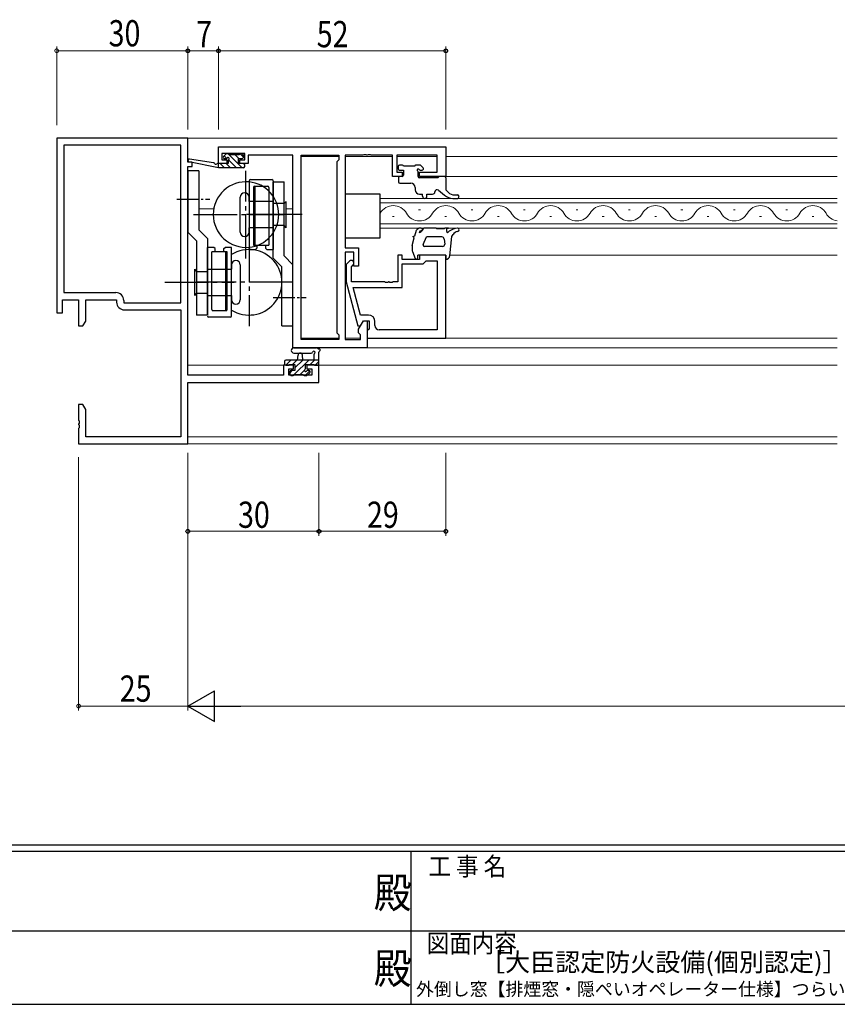
# Model space of a CAD drawing. Extents: x 0 to 793, y 0 to 564.
# Drawn here: x 298 to 485, y 0 to 225 of the extents above; entities that cross this region are included whole.
import ezdxf
from ezdxf.enums import TextEntityAlignment as Align

# ---------------------------------------------------------------- set-up
doc = ezdxf.new("R2010")
doc.units = 0
doc.linetypes.add('YCENTER_1', pattern=[13, 10, -1, 1, -1])
doc.layers.add('USER1', color=3, linetype='CONTINUOUS')
doc.layers.add('YKK_ZWAK', color=7, linetype='CONTINUOUS')
for name, color, linetype, lineweight in [('YKK_11', 7, 'CONTINUOUS', 30), ('YKK_12', 2, 'CONTINUOUS', 13), ('YKK_13', 4, 'CONTINUOUS', 30), ('YKK_D', 6, 'CONTINUOUS', 13)]:
    doc.layers.add(name, color=color, linetype=linetype, lineweight=lineweight)
doc.styles.get("Standard").update_dxf_attribs({"font": 'ROMANS.SHX', "bigfont": 'EXTFONT.SHX'})
doc.styles.add('text-b', font='extslim2.shx', dxfattribs={"width": 0.8, "bigfont": 'extfont2.shx'})
doc.styles.add('YKK_OSSTYLE1', font='romans.shx', dxfattribs={"width": 0.9, "bigfont": 'EXTFONT.SHX'})

# ---------------------------------------------------------------- blocks, each defined once
blk = doc.blocks.new('A201')
at = {"layer": 'YKK_ZWAK', "color": 254, "linetype": 'Continuous'}
for p, q in [((571, 35), (21, 35)), ((544, 34), (21, 34)), ((296, 34), (296, 9)), ((21, 9), (544, 9))]:
    blk.add_line(p, q, dxfattribs=at)
at = {"layer": 'YKK_ZWAK', "color": 131, "linetype": 'Continuous'}
for p, q in [((205, 21), (297, 21)), ((297, 21), (389, 21))]:
    blk.add_line(p, q, dxfattribs=at)
at = {"layer": 'YKK_ZWAK', "color": 131, "linetype": 'Continuous', "style": 'YKK_OSSTYLE1', "width": 0.9}
for s, p in [('工 事 名', (298.87, 30.05)), ('図面内容', (298.58, 17.47))]:
    blk.add_text(s, height=3, dxfattribs=at).set_placement(p)
at = {"layer": 'YKK_ZWAK', "color": 254, "linetype": 'Continuous', "style": 'YKK_OSSTYLE1', "width": 0.9}
for p in [(289.94, 24.75), (289.94, 12.37)]:
    blk.add_text('殿', height=5, dxfattribs=at).set_placement(p)

msp = doc.modelspace()

# ---------------------------------------------------------------- linework, layer by layer
at = {"layer": 'YKK_11', "color": 0, "linetype": 'ByBlock', "lineweight": -2}
for p, q in [((336.78, 198.26), (306.78, 198.26)), ((306.78, 198.26), (306.78, 158.26)), ((335.15, 196.63), (308.41, 196.63)), ((308.41, 196.63), (308.41, 162.89)), ((335.15, 160.56), (335.15, 196.63)), ((335.15, 160.56), (335.15, 196.63)), ((336.78, 192.76), (336.78, 198.26)), ((337.78, 192.76), (336.78, 192.76)), ((336.78, 143.99), (336.78, 191.76)), ((336.78, 191.76), (337.78, 191.76)), ((337.78, 191.76), (337.78, 192.76)), ((308.41, 162.89), (320.31, 162.89)), ((308.08, 161.26), (311.78, 161.26)), ((308.08, 158.26), (308.08, 161.26)), ((311.78, 161.26), (311.78, 155.26)), ((313.41, 156.35), (313.41, 161.26)), ((313.41, 161.26), (320.48, 161.26)), ((320.48, 161.26), (320.48, 160.73)), ((322.11, 161.09), (322.11, 160.56)), ((322.11, 160.56), (335.15, 160.56)), ((306.78, 158.26), (308.08, 158.26)), ((322.28, 158.93), (335.15, 158.93)), ((335.15, 158.93), (335.15, 129.89)), ((312.78, 155.26), (313.41, 156.35)), ((311.78, 155.26), (312.78, 155.26)), ((360.98, 146.26), (358.68, 146.26)), ((358.68, 146.26), (358.68, 143.99)), ((359.88, 145.46), (360.98, 145.46)), ((359.88, 143.99), (359.88, 145.46)), ((360.98, 145.46), (360.98, 146.26)), ((366.78, 146.26), (363.98, 146.26)), ((363.98, 146.26), (363.98, 145.46)), ((363.98, 145.46), (365.15, 145.46)), ((365.15, 145.46), (365.15, 143.99)), ((366.78, 142.36), (366.78, 146.26)), ((358.68, 143.99), (336.78, 143.99)), ((336.78, 142.36), (366.78, 142.36)), ((336.78, 128.26), (336.78, 142.36)), ((365.15, 143.99), (359.88, 143.99)), ((312.78, 137.26), (311.78, 137.26)), ((311.78, 137.26), (311.78, 133.72)), ((313.41, 136.17), (312.78, 137.26)), ((313.41, 129.89), (313.41, 136.17)), ((311.78, 133.72), (311.9, 133.53)), ((311.9, 132.98), (311.78, 132.8)), ((311.9, 133.53), (311.9, 132.98)), ((311.78, 132.8), (311.78, 132.72)), ((311.78, 132.72), (311.9, 132.53)), ((311.9, 131.98), (311.78, 131.8)), ((311.78, 131.8), (311.78, 128.26)), ((311.9, 132.53), (311.9, 131.98)), ((335.15, 129.89), (313.41, 129.89)), ((311.78, 128.26), (336.78, 128.26))]:
    msp.add_line(p, q, dxfattribs=at)
at = {"layer": 'YKK_11', "linetype": 'ByBlock', "lineweight": -2, "ltscale": 0.5}
for p, q in [((343.78, 196.26), (395.78, 196.26)), ((343.78, 192.46), (343.78, 196.26)), ((395.78, 196.26), (395.78, 189.46)), ((349.78, 194.76), (344.58, 194.76)), ((344.58, 194.76), (344.58, 193.26)), ((349.78, 193.26), (349.78, 194.76)), ((360.78, 194.33), (350.58, 194.33)), ((350.58, 194.33), (350.58, 193.53)), ((360.78, 150.26), (360.78, 194.33)), ((362.71, 152.19), (362.71, 194.33)), ((362.71, 152.19), (362.71, 194.33)), ((362.71, 194.33), (371.28, 194.33)), ((371.28, 194.33), (371.28, 193.26)), ((376.82, 194.33), (372.78, 194.33)), ((372.78, 194.33), (372.78, 173.16)), ((377, 194.45), (376.82, 194.33)), ((377.55, 194.45), (377, 194.45)), ((377.74, 194.33), (377.55, 194.45)), ((377.82, 194.33), (377.74, 194.33)), ((378, 194.45), (377.82, 194.33)), ((378.55, 194.45), (378, 194.45)), ((378.74, 194.33), (378.55, 194.45)), ((383.58, 194.33), (378.74, 194.33)), ((383.58, 189.46), (383.58, 194.33)), ((393.85, 194.33), (384.58, 194.33)), ((384.58, 194.33), (384.58, 190.46)), ((393.85, 190.46), (393.85, 194.33)), ((345.68, 192.46), (343.78, 192.46)), ((344.58, 193.26), (345.68, 193.26)), ((345.68, 193.26), (345.68, 192.46)), ((348.68, 192.46), (348.68, 193.26)), ((348.68, 193.26), (349.78, 193.26)), ((350.58, 192.46), (348.68, 192.46)), ((350.58, 193.53), (350.58, 192.46)), ((371.28, 193.26), (370.85, 192.83)), ((370.85, 192.83), (370.85, 153.69)), ((385.78, 189.46), (383.58, 189.46)), ((384.58, 190.46), (385.78, 190.46)), ((385.78, 190.46), (385.78, 189.46)), ((389.78, 189.46), (389.78, 190.46)), ((389.78, 190.46), (393.85, 190.46)), ((395.78, 189.46), (389.78, 189.46)), ((372.78, 173.16), (375.78, 173.16)), ((374.78, 172.16), (372.78, 172.16)), ((372.78, 172.16), (372.78, 152.19)), ((374.78, 168.96), (374.78, 172.16)), ((375.78, 173.16), (375.78, 168.96)), ((385.78, 171.46), (384.78, 171.46)), ((384.78, 171.46), (384.78, 165.36)), ((385.78, 170.46), (385.78, 171.46)), ((395.78, 171.46), (389.78, 171.46)), ((389.78, 171.46), (389.78, 170.46)), ((395.78, 152.46), (395.78, 171.46)), ((373.75, 170.08), (372.98, 169.31)), ((372.98, 169.31), (372.98, 165.36)), ((374.18, 168.81), (374.6, 169.23)), ((389.78, 170.46), (385.78, 170.46)), ((385.78, 164.06), (385.78, 169.46)), ((385.78, 169.46), (390.58, 169.46)), ((390.58, 169.46), (391.08, 169.96)), ((391.08, 169.96), (391.28, 170.16)), ((391.28, 170.16), (393.85, 170.16)), ((393.85, 170.16), (393.85, 154.39)), ((393.85, 170.16), (393.85, 154.39)), ((374.18, 165.36), (374.18, 168.81)), ((375.78, 168.96), (374.78, 168.96)), ((372.98, 165.36), (375.69, 155.26)), ((381.82, 165.36), (374.18, 165.36)), ((382, 165.24), (381.82, 165.36)), ((382.55, 165.24), (382, 165.24)), ((382.74, 165.36), (382.55, 165.24)), ((382.82, 165.36), (382.74, 165.36)), ((383, 165.24), (382.82, 165.36)), ((383.55, 165.24), (383, 165.24)), ((383.74, 165.36), (383.55, 165.24)), ((384.78, 165.36), (383.74, 165.36)), ((376.26, 157.76), (374.57, 164.06)), ((374.57, 164.06), (385.78, 164.06)), ((378.08, 157.76), (376.26, 157.76)), ((375.85, 154.5), (376.98, 156.46)), ((376.29, 155.26), (376.98, 156.46)), ((376.98, 156.46), (377.78, 156.46)), ((376.98, 156.46), (378.28, 156.46)), ((377.78, 156.46), (377.78, 150.26)), ((378.28, 156.46), (378.28, 154.66)), ((379.58, 155.39), (379.58, 156.26)), ((370.85, 153.69), (371.28, 153.26)), ((371.28, 153.26), (371.28, 152.19)), ((375.69, 155.26), (376.29, 155.26)), ((375.85, 153.69), (375.85, 154.5)), ((376.28, 153.26), (375.85, 153.69)), ((376.28, 152.19), (376.28, 153.26)), ((378.08, 154.46), (377.78, 154.16)), ((377.78, 154.16), (377.78, 152.46)), ((378.28, 154.66), (378.08, 154.46)), ((393.85, 154.39), (380.58, 154.39)), ((371.28, 152.19), (362.71, 152.19)), ((372.78, 152.19), (376.28, 152.19)), ((377.78, 152.46), (395.78, 152.46)), ((377.78, 150.26), (360.78, 150.26))]:
    msp.add_line(p, q, dxfattribs=at)
for centre, radius, start, end in [((374.18, 169.66), 0.6, 315, 135), ((378.08, 156.26), 1.5, 0, 90), ((380.58, 155.39), 1, 180, 270)]:
    msp.add_arc(centre, radius, start, end, dxfattribs=at)
at = {"layer": 'YKK_11', "color": 0, "linetype": 'ByBlock', "lineweight": -2}
for centre, start, end in [((320.31, 161.09), 0, 90), ((322.28, 160.73), 180, 270)]:
    msp.add_arc(centre, 1.8, start, end, dxfattribs=at)
at = {"layer": 'YKK_12'}
for p, q in [((336.48, 198.26), (485.28, 198.26)), ((362.71, 194.06), (362.71, 152.46)), ((362.71, 194.06), (371.28, 194.06)), ((372.78, 194.06), (383.58, 194.06)), ((384.58, 194.06), (393.85, 194.06)), ((395.78, 194.06), (485.28, 194.06)), ((485.28, 189.46), (395.28, 189.46)), ((380.78, 177.66), (380.78, 184.46)), ((380.78, 184.46), (485.28, 184.46)), ((485.28, 183.46), (380.78, 183.46)), ((339.28, 182.06), (342.69, 182.06)), ((359.28, 182.06), (360.78, 182.06)), ((383.58, 180.3), (383.98, 180.3)), ((389.58, 181.82), (389.98, 181.82)), ((395.58, 180.3), (395.98, 180.3)), ((401.58, 181.82), (401.98, 181.82)), ((407.58, 180.3), (407.98, 180.3)), ((413.58, 181.82), (413.98, 181.82)), ((419.58, 180.3), (419.98, 180.3)), ((425.58, 181.82), (425.98, 181.82)), ((431.58, 180.3), (431.98, 180.3)), ((437.58, 181.82), (437.98, 181.82)), ((443.58, 180.3), (443.98, 180.3)), ((449.58, 181.82), (449.98, 181.82)), ((455.58, 180.3), (455.98, 180.3)), ((461.58, 181.82), (461.98, 181.82)), ((467.58, 180.3), (467.98, 180.3)), ((473.58, 181.82), (473.98, 181.82)), ((479.58, 180.3), (479.98, 180.3)), ((380.78, 178.66), (485.28, 178.66)), ((485.28, 177.66), (380.78, 177.66)), ((396.7, 171.46), (485.28, 171.46)), ((362.71, 152.46), (371.28, 152.46)), ((372.78, 152.46), (376.28, 152.46)), ((377.78, 152.46), (485.28, 152.46)), ((377.48, 150.26), (485.28, 150.26)), ((336.78, 146.26), (359.18, 146.26)), ((366.48, 146.26), (485.28, 146.26)), ((336.78, 129.89), (485.28, 129.89)), ((336.48, 128.26), (485.28, 128.26))]:
    msp.add_line(p, q, dxfattribs=at)
for centre, start, end in [((383.78, 179.38), 29.2025, 150.7975), ((395.78, 179.38), 29.2025, 150.7975), ((407.78, 179.38), 29.2025, 150.7975), ((419.78, 179.38), 29.2025, 150.7975), ((431.78, 179.38), 29.2025, 150.7975), ((443.78, 179.38), 29.2025, 150.7975), ((455.78, 179.38), 29.2025, 150.7975), ((467.78, 179.38), 29.2025, 150.7975), ((479.78, 179.38), 29.2025, 150.7975), ((389.78, 182.74), 209.2025, 330.7975), ((401.78, 182.74), 209.2025, 330.7975), ((413.78, 182.74), 209.2025, 330.7975), ((425.78, 182.74), 209.2025, 330.7975), ((437.78, 182.74), 209.2025, 330.7975), ((449.78, 182.74), 209.2025, 330.7975), ((461.78, 182.74), 209.2025, 330.7975), ((473.78, 182.74), 209.2025, 330.7975), ((485.78, 182.74), 209.2025, 261.6347)]:
    msp.add_arc(centre, 3.44, start, end, dxfattribs=at)
at = {"layer": 'YKK_13', "lineweight": -2}
for p, q in [((345.47, 194.57), (344.97, 194.07)), ((346.28, 194.66), (345.68, 194.66)), ((348.48, 194.46), (346.48, 194.46)), ((349.18, 194.66), (348.68, 194.66)), ((349.48, 193.86), (349.48, 194.36)), ((343.78, 191.46), (337.02, 192.86)), ((342.67, 192.63), (337.12, 193.46)), ((343.78, 192.46), (343.69, 192.47)), ((345.98, 192.46), (343.78, 192.46)), ((343.78, 191.46), (343.78, 192.46)), ((345.18, 193.56), (345.52, 193.56)), ((345.98, 193.1), (345.98, 192.46)), ((348.38, 192.46), (348.38, 193.56)), ((348.38, 193.56), (349.18, 193.56)), ((349.48, 192.46), (348.38, 192.46)), ((349.78, 191.76), (349.78, 192.16)), ((349.48, 191.46), (343.78, 191.46))]:
    msp.add_line(p, q, dxfattribs=at)
at = {"layer": 'YKK_13', "linetype": 'Continuous', "lineweight": -2}
for p, q in [((345.71, 193.63), (345.11, 194.22)), ((349.22, 191.46), (346.02, 194.66)), ((348.47, 193.56), (347.57, 194.46)), ((349.48, 193.9), (348.72, 194.66)), ((345.18, 191.46), (344.18, 192.46)), ((346.53, 191.46), (345.53, 192.46)), ((347.87, 191.46), (346.05, 193.29)), ((349.76, 192.27), (349.59, 192.44)), ((343.83, 191.46), (343.78, 191.51))]:
    msp.add_line(p, q, dxfattribs=at)
at = {"layer": 'YKK_13'}
for p, q in [((384.88, 191.76), (384.88, 191.26)), ((385.88, 192.06), (385.18, 192.06)), ((388.68, 191.86), (386.08, 191.86)), ((389.88, 192.06), (388.88, 192.06)), ((390.59, 191.47), (390.09, 191.97)), ((339.28, 190.76), (336.78, 190.76)), ((336.78, 190.76), (336.78, 176.72)), ((339.28, 190.76), (339.28, 177.26)), ((385.18, 190.96), (386.08, 190.96)), ((385.78, 189.46), (385.28, 189.46)), ((386.08, 190.96), (386.08, 189.76)), ((389.48, 189.46), (389.48, 190.5)), ((389.94, 190.96), (390.38, 190.96)), ((394.28, 189.46), (393.98, 189.16)), ((395.48, 189.46), (394.28, 189.46)), ((350.78, 188.45), (350.78, 172.76)), ((351.08, 188.75), (355.98, 188.75)), ((352.08, 187.25), (354.98, 187.25)), ((352.08, 187.25), (352.08, 173.76)), ((356.28, 188.45), (356.28, 172.76)), ((356.28, 170.76), (356.28, 188.26)), ((356.28, 188.26), (358.78, 188.26)), ((358.78, 171.3), (358.78, 188.26)), ((384.98, 189.16), (384.98, 188.26)), ((385.28, 187.96), (387.78, 187.96)), ((393.98, 189.16), (389.78, 189.16)), ((395.78, 189.16), (395.78, 186.46)), ((351.78, 186.95), (351.78, 173.76)), ((355.28, 186.95), (355.28, 173.76)), ((380.78, 185.46), (372.78, 185.46)), ((372.78, 185.46), (372.78, 175.46)), ((380.78, 175.46), (380.78, 185.46)), ((388.78, 186.96), (388.78, 186.46)), ((389.78, 185.46), (390.48, 185.46)), ((390.48, 184.96), (390.48, 185.46)), ((391.48, 185.46), (392.78, 185.46)), ((391.48, 184.96), (391.48, 185.46)), ((394.1, 186.34), (395.48, 185.17)), ((395.78, 186.46), (396.32, 185.88)), ((397.78, 185.26), (398.44, 185.26)), ((348.78, 176.76), (348.78, 184.76)), ((350.78, 183.76), (350.78, 184.76)), ((356.28, 183.76), (350.78, 183.76)), ((351.78, 184.01), (352.08, 184.01)), ((358.78, 183.26), (356.28, 183.26)), ((358.78, 183.26), (359.28, 183.76)), ((359.28, 177.76), (359.28, 183.76)), ((397.42, 184.46), (398.44, 184.46)), ((362.91, 180.76), (350.16, 180.76)), ((356.28, 180.76), (358.78, 180.76)), ((358.78, 178.26), (356.28, 178.26)), ((359.28, 177.76), (358.78, 178.26)), ((336.78, 176.72), (338.78, 174.72)), ((339.28, 177.26), (341.28, 175.26)), ((350.78, 176.76), (350.78, 177.76)), ((356.28, 177.76), (350.78, 177.76)), ((351.78, 177.51), (352.08, 177.51)), ((388.25, 175.77), (388.7, 175.9)), ((388.7, 175.9), (389.07, 177.16)), ((390.14, 177.66), (389.93, 177.66)), ((390.64, 177.49), (390.14, 176.92)), ((393.43, 177.66), (391.02, 177.66)), ((393.72, 177.46), (393.67, 177.53)), ((395.39, 177.46), (393.72, 177.46)), ((396.39, 177.66), (395.89, 177.66)), ((395.99, 177.56), (396.39, 177.66)), ((395.99, 176.88), (395.99, 177.56)), ((396.32, 176.71), (396.58, 176.93)), ((397.13, 175.73), (397.46, 176.22)), ((338.78, 174.72), (338.78, 157.76)), ((341.28, 175.26), (341.28, 157.76)), ((351.78, 173.76), (352.53, 173.76)), ((352.53, 173.76), (355.28, 173.76)), ((352.53, 173.76), (352.53, 173.06)), ((354.53, 173.76), (354.53, 173.06)), ((372.78, 175.46), (380.78, 175.46)), ((388.12, 173.67), (388.57, 175.42)), ((388.57, 175.42), (388.25, 175.77)), ((390.61, 173.89), (391.34, 175.66)), ((394.88, 175.66), (391.34, 175.66)), ((395.38, 175.16), (395.54, 173.96)), ((396.69, 171.35), (397.13, 175.73)), ((342.73, 173.26), (341.28, 173.26)), ((341.28, 157.76), (341.28, 173.26)), ((342.28, 159.06), (342.28, 172.26)), ((345.03, 172.26), (342.28, 172.26)), ((343.03, 172.96), (342.73, 173.26)), ((343.03, 172.26), (343.03, 172.96)), ((345.03, 172.96), (345.33, 173.26)), ((345.03, 172.26), (345.03, 172.96)), ((345.78, 172.26), (345.03, 172.26)), ((346.78, 173.26), (345.33, 173.26)), ((345.48, 158.76), (345.48, 172.26)), ((345.78, 159.06), (345.78, 172.26)), ((346.78, 157.56), (346.78, 173.26)), ((350.78, 172.76), (352.23, 172.76)), ((352.53, 173.06), (352.23, 172.76)), ((354.53, 173.06), (354.83, 172.76)), ((354.83, 172.76), (356.28, 172.76)), ((360.78, 169.29), (358.78, 171.29)), ((388.08, 173.39), (388.08, 172.66)), ((388.16, 172.28), (388.8, 170.74)), ((389.38, 170.86), (389.38, 171.46)), ((395.78, 171.46), (389.38, 171.46)), ((395.06, 173.46), (390.88, 173.46)), ((395.78, 171.46), (395.78, 170.46)), ((346.78, 169.26), (346.78, 168.26)), ((348.78, 169.26), (348.78, 161.26)), ((358.28, 168.76), (356.28, 170.76)), ((360.78, 155.26), (360.78, 169.3)), ((338.28, 168.26), (338.28, 162.26)), ((338.28, 168.26), (338.78, 167.76)), ((338.78, 167.76), (341.28, 167.76)), ((341.28, 168.26), (346.78, 168.26)), ((345.78, 168.51), (345.48, 168.51)), ((358.28, 155.26), (358.28, 168.76)), ((341.28, 165.26), (338.78, 165.26)), ((338.78, 162.76), (338.28, 162.26)), ((338.78, 162.76), (341.28, 162.76)), ((341.28, 162.26), (346.78, 162.26)), ((345.78, 162.01), (345.48, 162.01)), ((346.78, 162.26), (346.78, 161.26)), ((341.28, 157.76), (338.78, 157.76)), ((345.48, 158.76), (342.58, 158.76)), ((346.48, 157.26), (341.58, 157.26)), ((358.28, 155.26), (360.78, 155.26)), ((361.05, 150.26), (366.21, 150.26)), ((361.05, 149.06), (365.01, 149.06)), ((366.78, 146.56), (366.78, 149.24)), ((358.88, 147.16), (358.88, 146.56)), ((366.78, 147.46), (359.18, 147.46)), ((361.88, 147.46), (361.98, 148.6)), ((363.08, 147.46), (362.98, 148.6)), ((365.58, 148.64), (365.58, 147.46)), ((359.18, 146.26), (359.78, 146.26)), ((359.98, 146.46), (361.28, 146.46)), ((360.08, 144.76), (360.08, 144.26)), ((361.28, 145.06), (360.38, 145.06)), ((361.28, 146.46), (361.28, 145.06)), ((363.68, 145.52), (363.68, 146.46)), ((363.68, 146.46), (365.68, 146.46)), ((364.48, 145.06), (364.14, 145.06)), ((364.19, 144.05), (364.69, 144.55)), ((365.88, 146.26), (366.48, 146.26)), ((360.38, 143.96), (360.88, 143.96)), ((361.08, 144.16), (363.18, 144.16)), ((363.38, 143.96), (363.98, 143.96))]:
    msp.add_line(p, q, dxfattribs=at)
at = {"layer": 'YKK_13', "linetype": 'YCENTER_1'}
for p, q in [((350.08, 170.72), (350.08, 190.8)), ((338.06, 180.76), (356.82, 180.76)), ((350.78, 175.3), (350.78, 155.22)), ((331.52, 165.26), (347.4, 165.26)), ((360.82, 165.26), (340.74, 165.26))]:
    msp.add_line(p, q, dxfattribs=at)
at = {"layer": 'YKK_13', "linetype": 'YCENTER_1', "ltscale": 0.5}
for p, q in [((334.29, 184.26), (341.79, 184.26)), ((356.29, 161.76), (363.82, 161.76))]:
    msp.add_line(p, q, dxfattribs=at)
at = {"layer": 'YKK_13', "linetype": 'Continuous', "lineweight": -3}
for p, q in [((359.17, 146.26), (360.37, 147.46)), ((360.72, 146.46), (361.72, 147.46)), ((361.12, 144.16), (364.42, 147.46)), ((361.28, 145.67), (363.07, 147.46)), ((364.76, 146.46), (365.76, 147.46)), ((365.91, 146.26), (366.78, 147.13)), ((360.08, 144.47), (360.67, 145.06)), ((362.46, 144.16), (363.44, 145.14)), ((363.61, 143.96), (364.65, 145)), ((360.92, 143.96), (361.07, 144.12))]:
    msp.add_line(p, q, dxfattribs=at)
at = {"layer": 'YKK_13', "lineweight": -2}
for centre, radius, start, end in [((345.18, 193.86), 0.3, 135, 270), ((345.68, 194.36), 0.3, 90, 135), ((346.28, 194.46), 0.2, 0, 90), ((348.68, 194.46), 0.2, 90, 180), ((349.18, 194.36), 0.3, 0, 90), ((349.18, 193.86), 0.3, 270, 0), ((337.08, 193.16), 0.3, 81.5506, 258.2502), ((342.62, 192.34), 0.3, 21.5506, 81.5506), ((343.18, 192.56), 0.3, 201.5506, 320.8025), ((343.65, 192.18), 0.3, 80.8025, 140.8025), ((345.52, 193.86), 0.3, 270, 326.9443), ((345.98, 193.56), 0.25, 303.0557, 146.9443), ((346.28, 193.1), 0.3, 123.0557, 180), ((349.48, 192.16), 0.3, 0, 90), ((349.48, 191.76), 0.3, 270, 0)]:
    msp.add_arc(centre, radius, start, end, dxfattribs=at)
at = {"layer": 'YKK_13'}
for centre, radius, start, end in [((385.18, 191.76), 0.3, 90, 180), ((385.88, 191.86), 0.2, 0, 90), ((388.88, 191.86), 0.2, 90, 180), ((389.88, 191.76), 0.3, 45, 90), ((385.18, 191.26), 0.3, 180, 270), ((385.28, 189.16), 0.3, 90, 180), ((385.78, 189.76), 0.3, 270, 0), ((389.48, 190.96), 0.25, 33.0557, 236.9443), ((389.18, 190.5), 0.3, 0, 56.9443), ((389.78, 189.46), 0.3, 180, 270), ((389.94, 191.26), 0.3, 213.0557, 270), ((390.38, 191.26), 0.3, 270, 45), ((395.48, 189.16), 0.3, 0, 90), ((350.08, 180.76), 7.5, 84.6446, 180), ((351.08, 188.45), 0.3, 90, 180), ((350.08, 180.76), 7.5, 275.3554, 84.6446), ((352.08, 186.95), 0.3, 90, 180), ((354.98, 186.95), 0.3, 0, 90), ((355.98, 188.45), 0.3, 360, 90), ((385.28, 188.26), 0.3, 180, 270), ((387.78, 186.96), 1, 0, 90), ((349.78, 184.76), 1, 90, 180), ((349.78, 184.76), 1, 0, 90), ((389.78, 186.46), 1, 180, 270), ((390.98, 184.96), 0.5, 180, 0), ((392.78, 185.96), 0.5, 270, 0), ((393.78, 185.96), 0.5, 49.6715, 180), ((397.42, 187.46), 3, 229.6715, 270), ((397.78, 187.26), 2, 223.4323, 270), ((398.44, 184.86), 0.4, 270, 90), ((350.08, 180.76), 7.5, 180, 275.3554), ((349.78, 176.76), 1, 180, 270), ((349.78, 176.76), 1, 270, 0), ((389.93, 176.66), 1, 90, 149.6157), ((390.17, 176.56), 0.5, 92.224, 165.9718), ((389.72, 176.67), 0.0348, 167.2936, 289.812), ((389.39, 177.58), 1, 289.812, 318.726), ((390.14, 177.36), 0.3, 272.224, 90), ((391.02, 177.16), 0.5, 90, 138.726), ((393.43, 177.36), 0.3, 35.5377, 90), ((395.88, 176.95), 0.713, 89.6137, 133.9941), ((396.2, 176.88), 0.213, 179.9796, 304.9919), ((398.54, 174.66), 3, 92.1673, 130.8197), ((398.7, 175.37), 1.5, 97.7033, 145.8873), ((398.44, 177.26), 0.4, 277.7033, 92.1673), ((389.08, 173.39), 1, 163.9031, 180), ((390.88, 173.76), 0.3, 154.9456, 270), ((394.88, 175.16), 0.5, 0, 90), ((395.04, 173.96), 0.5, 272.2372, 0), ((350.78, 165.26), 7.5, 237.769, 122.231), ((389.08, 172.66), 1, 180, 202.8147), ((395.7, 171.46), 1, 274.7485, 354.2398), ((347.78, 169.26), 1, 90, 180), ((347.78, 169.26), 1, 0, 90), ((389.08, 170.86), 0.3, 202.8147, 0), ((347.78, 161.26), 1, 180, 270), ((347.78, 161.26), 1, 270, 0), ((342.58, 159.06), 0.3, 180, 270), ((345.48, 159.06), 0.3, 270, 0), ((341.58, 157.56), 0.3, 180, 270), ((346.48, 157.56), 0.3, 270, 0), ((361.05, 149.66), 0.6, 89.9598, 269.9598), ((362.48, 148.56), 0.5, 5.0921, 174.9079), ((365.01, 149.36), 0.3, 269.9598, 340.8102), ((365.58, 149.16), 0.3, 300, 160.8102), ((365.88, 148.64), 0.3, 120, 180), ((366.21, 149.96), 0.3, 40.5288, 90), ((366.67, 150.35), 0.3, 220.5288, 280.5288), ((366.78, 149.76), 0.3, 300, 100.5288), ((367.08, 149.24), 0.3, 120, 180), ((359.18, 147.16), 0.3, 90, 180), ((359.18, 146.56), 0.3, 180, 270), ((366.48, 146.56), 0.3, 270, 0), ((359.78, 146.46), 0.2, 270, 0), ((360.38, 144.76), 0.3, 90, 180), ((360.38, 144.26), 0.3, 180, 270), ((363.68, 145.06), 0.25, 123.0557, 326.9443), ((363.38, 145.52), 0.3, 303.0557, 0), ((364.14, 144.76), 0.3, 90, 146.9443), ((364.48, 144.76), 0.3, 315, 90), ((365.88, 146.46), 0.2, 180, 270), ((360.88, 144.16), 0.2, 270, 0), ((363.38, 144.16), 0.2, 180, 270), ((363.98, 144.26), 0.3, 270, 315)]:
    msp.add_arc(centre, radius, start, end, dxfattribs=at)
at = {"layer": 'YKK_D'}
for p, q in [((306.78, 201.26), (306.78, 219.26)), ((336.78, 200.26), (336.78, 219.26)), ((336.78, 201.26), (336.78, 219.26)), ((343.78, 200.26), (343.78, 219.26)), ((343.78, 200.26), (343.78, 219.26)), ((395.78, 200.26), (395.78, 219.26)), ((306.78, 218.26), (336.78, 218.26)), ((336.78, 218.26), (343.78, 218.26)), ((343.78, 218.26), (395.78, 218.26)), ((336.78, 126.26), (336.78, 107.26)), ((366.78, 126.26), (366.78, 107.26)), ((366.78, 126.26), (366.78, 107.26)), ((395.78, 126.26), (395.78, 107.26)), ((311.78, 125.26), (311.78, 67.26)), ((336.78, 125.26), (336.78, 67.26)), ((336.78, 125.26), (336.78, 67.26)), ((336.78, 108.26), (366.78, 108.26)), ((366.78, 108.26), (395.78, 108.26)), ((336.78, 68.26), (311.78, 68.26)), ((343.78, 68.26), (629.78, 68.26))]:
    msp.add_line(p, q, dxfattribs=at)
at = {"layer": 'YKK_D', "lineweight": -2}
for p, q in [((336.78, 68.26), (342.84, 71.76)), ((342.84, 64.76), (342.84, 71.76)), ((336.78, 68.26), (348.9, 68.26)), ((336.78, 68.26), (342.84, 64.76))]:
    msp.add_line(p, q, dxfattribs=at)
at = {"layer": 'YKK_D', "linetype": 'ByBlock', "const_width": 0.85}
for points in [[(306.88, 218.26, 1), (306.67, 218.26, 1)], [(336.67, 218.26, 1), (336.88, 218.26, 1)], [(311.89, 68.26, 1), (311.67, 68.26, 1)]]:
    msp.add_lwpolyline(points, format="xyb", close=True, dxfattribs=at)
at = {"layer": 'YKK_D', "linetype": 'ByBlock', "lineweight": -2}
for centre in [(336.78, 218.26), (343.78, 218.26), (343.78, 218.26), (395.78, 218.26), (336.78, 108.26), (366.78, 108.26), (366.78, 108.26), (395.78, 108.26)]:
    msp.add_circle(centre, 0.425, dxfattribs=at)

# ---------------------------------------------------------------- block references
at = {"layer": 'YKK_ZWAK', "xscale": 1.4, "yscale": 1.4, "zscale": 1.4}
msp.add_blockref('A201', (-26.6, -12.6), dxfattribs=at)

# ---------------------------------------------------------------- texts
at = {"layer": 'USER1', "color": 3}
for s, height, p in [('［大臣認定防火設備(個別認定)］BGE31', 4.2, (454.38, 9.65)), ('外倒し窓【排煙窓・隠ぺいオペレーター仕様】つらいち枠／18mm溝幅', 3, (454.38, 3.48))]:
    msp.add_text(s, height=height, dxfattribs=at).set_placement(p, align=Align.MIDDLE_CENTER)
at = {"layer": 'YKK_D', "width": 0.8}
for s, p in [('30', (318.65, 219.26)), ('25', (321.2, 69.26))]:
    msp.add_text(s, height=6, dxfattribs=at).set_placement(p)
at = {"layer": 'YKK_D', "style": 'text-b', "width": 0.8}
for s, p in [('7', (338.68, 219.06)), ('52', (366.26, 219.06)), ('30', (348.26, 109.06)), ('29', (377.76, 109.06))]:
    msp.add_text(s, height=6, dxfattribs=at).set_placement(p)

doc.saveas('drawing.dxf')
